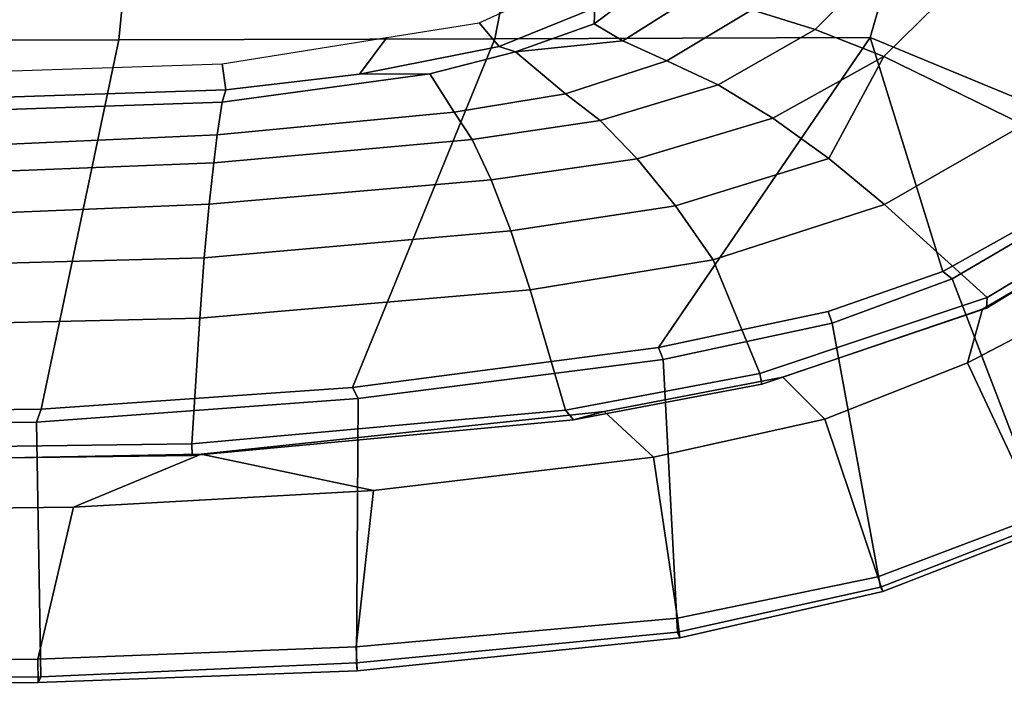
# Model space of a CAD drawing. Units: inches. Extents: x 0 to 318, y 0 to 229.
# Drawn here: x 176 to 181, y 147 to 150 of the extents above; entities that cross this region are included whole.
import ezdxf

# ---------------------------------------------------------------- set-up
doc = ezdxf.new("R2010")
doc.units = ezdxf.units.IN
doc.header["$MEASUREMENT"] = 0
doc.layers.add('SEAT-FABRIC', color=5, linetype='Continuous')
doc.layers.add('SEAT-FRAME', color=5, linetype='Continuous')

# ---------------------------------------------------------------- blocks, each defined once
blk = doc.blocks.new('1SAYL_SUSPMIDBCK_ARMS_1T')
at = {"layer": 'SEAT-FABRIC'}
for points in [[(8.3212, 6.7828, 18.194), (7.669, 7.3192, 18.3064), (5.705, 6.1403, 18.2422), (7.8045, 5.5347, 18.1049)], [(8.7599, 6.3268, 18.0859), (8.9879, 5.9357, 18.0315), (10.1847, 6.3965, 16.5157), (9.6816, 7.1973, 16.6699)], [(9.6497, 7.1961, 16.4358), (10.1505, 6.3637, 16.2807), (9.3997, 6.0112, 16.0595), (8.9833, 6.8117, 16.1573)], [(9.1364, 6.0849, 16.0668), (8.6102, 6.9878, 16.1889), (8.9833, 6.8117, 16.1573), (9.3997, 6.0112, 16.0595)], [(8.7204, 6.3067, 18.1128), (8.3212, 6.7828, 18.194), (7.8045, 5.5347, 18.1049), (8.9529, 5.8907, 18.0556)], [(9.2064, 5.3484, 17.9669), (10.5004, 5.5844, 16.4206), (10.1847, 6.3965, 16.5157), (8.9879, 5.9357, 18.0315)], [(10.1505, 6.3637, 16.2807), (10.2133, 6.3931, 16.4006), (10.522, 5.5963, 16.2909), (10.4494, 5.5721, 16.1728)], [(10.1847, 6.3965, 16.5157), (10.5004, 5.5844, 16.4206), (10.522, 5.5963, 16.2909), (10.2133, 6.3931, 16.4006)], [(10.1505, 6.3637, 16.2807), (10.4494, 5.5721, 16.1728), (9.6766, 5.3111, 15.9963), (9.3997, 6.0112, 16.0595)], [(8.7204, 6.3067, 18.1128), (8.9529, 5.8907, 18.0556), (8.9879, 5.9357, 18.0315), (8.7599, 6.3268, 18.0859)], [(5.714, 4.1024, 17.9768), (7.8108, 3.692, 17.9577), (7.8045, 5.5347, 18.1049), (5.705, 6.1403, 18.2422)], [(9.1364, 6.0849, 16.0668), (9.3997, 6.0112, 16.0595), (9.6766, 5.3111, 15.9963), (9.4713, 5.1056, 15.9931)], [(9.149, 5.3286, 17.9947), (9.2064, 5.3484, 17.9669), (8.9879, 5.9357, 18.0315), (8.9529, 5.8907, 18.0556)], [(9.149, 5.3286, 17.9947), (8.9529, 5.8907, 18.0556), (7.8045, 5.5347, 18.1049), (9.3251, 4.4955, 17.9264)], [(9.2064, 5.3484, 17.9669), (9.3846, 4.5185, 17.8979), (10.7222, 4.5887, 16.3563), (10.5004, 5.5844, 16.4206)], [(10.4494, 5.5721, 16.1728), (10.6525, 4.5893, 16.1042), (9.8634, 4.4705, 15.9686), (9.6766, 5.3111, 15.9963)], [(10.4494, 5.5721, 16.1728), (10.522, 5.5963, 16.2909), (10.749, 4.6002, 16.1977), (10.6525, 4.5893, 16.1042)], [(10.5004, 5.5844, 16.4206), (10.7222, 4.5887, 16.3563), (10.749, 4.6002, 16.1977), (10.522, 5.5963, 16.2909)], [(9.522, 2.9945, 17.8532), (9.3251, 4.4955, 17.9264), (7.8045, 5.5347, 18.1049), (7.8108, 3.692, 17.9577)], [(9.149, 5.3286, 17.9947), (9.3251, 4.4955, 17.9264), (9.3846, 4.5185, 17.8979), (9.2064, 5.3484, 17.9669)], [(9.6393, 4.2295, 15.9564), (9.4713, 5.1056, 15.9931), (9.6766, 5.3111, 15.9963), (9.8634, 4.4705, 15.9686)], [(10.6525, 4.5893, 16.1042), (10.7938, 3.0122, 16.059), (10.026, 3.0968, 15.924), (9.8634, 4.4705, 15.9686)], [(10.6525, 4.5893, 16.1042), (10.749, 4.6002, 16.1977), (10.9109, 3.0175, 16.1608), (10.7938, 3.0122, 16.059)], [(10.7222, 4.5887, 16.3563), (10.872, 3.0133, 16.3146), (10.9109, 3.0175, 16.1608), (10.749, 4.6002, 16.1977)], [(9.575, 3.0215, 17.827), (10.872, 3.0133, 16.3146), (10.7222, 4.5887, 16.3563), (9.3846, 4.5185, 17.8979)], [(9.522, 2.9945, 17.8532), (9.575, 3.0215, 17.827), (9.3846, 4.5185, 17.8979), (9.3251, 4.4955, 17.9264)], [(9.6393, 4.2295, 15.9564), (9.8634, 4.4705, 15.9686), (10.026, 3.0968, 15.924), (9.8488, 2.2517, 15.9118)], [(5.7196, 2.054, 17.8104), (7.8161, 1.8475, 17.8355), (7.8108, 3.692, 17.9577), (5.714, 4.1024, 17.9768)], [(9.6277, 1.4667, 17.82), (9.522, 2.9945, 17.8532), (7.8108, 3.692, 17.9577), (7.8161, 1.8475, 17.8355)], [(10.1078, 1.6255, 15.8949), (9.8488, 2.2517, 15.9118), (10.026, 3.0968, 15.924)], [(10.7938, 3.0122, 16.059), (10.8542, 1.45, 16.044), (10.1078, 1.6255, 15.8949), (10.026, 3.0968, 15.924)], [(9.6277, 1.4667, 17.82), (9.6915, 1.4448, 17.7916), (9.575, 3.0215, 17.827), (9.522, 2.9945, 17.8532)], [(9.575, 3.0215, 17.827), (9.6915, 1.4448, 17.7916), (10.9412, 1.4662, 16.2982), (10.872, 3.0133, 16.3146)], [(10.9109, 3.0175, 16.1608), (10.9691, 1.452, 16.1466), (10.8542, 1.45, 16.044), (10.7938, 3.0122, 16.059)], [(10.9109, 3.0175, 16.1608), (10.872, 3.0133, 16.3146), (10.9412, 1.4662, 16.2982), (10.9691, 1.452, 16.1466)], [(10.1264, 0, 15.8866), (9.8906, 0, 15.9034), (9.8488, 2.2517, 15.9118), (10.1078, 1.6255, 15.8949)], [(5.722, 0, 17.7301), (7.8194, 0, 17.7764), (7.8161, 1.8475, 17.8355), (5.7196, 2.054, 17.8104)], [(7.8161, 1.8475, 17.8355), (7.8194, 0, 17.7764), (9.6449, 0, 17.8034), (9.6277, 1.4667, 17.82)], [(10.1264, 0, 15.8866), (10.1078, 1.6255, 15.8949), (10.8542, 1.45, 16.044), (10.8657, 0, 16.0404)], [(9.6277, 1.4667, 17.82), (9.6449, 0, 17.8034), (9.7113, 0, 17.7756), (9.6915, 1.4448, 17.7916)], [(9.7113, 0, 17.7756), (10.9542, 0, 16.2958), (10.9412, 1.4662, 16.2982), (9.6915, 1.4448, 17.7916)], [(10.9824, 0, 16.143), (10.8657, 0, 16.0404), (10.8542, 1.45, 16.044), (10.9691, 1.452, 16.1466)], [(10.9824, 0, 16.143), (10.9691, 1.452, 16.1466), (10.9412, 1.4662, 16.2982), (10.9542, 0, 16.2958)]]:
    blk.add_3dface(points, dxfattribs=at)
at = {"layer": 'SEAT-FRAME'}
for points in [[(8.6178, 6.944, 16.0714), (8.6102, 6.9878, 16.1889), (9.1364, 6.0849, 16.0668), (9.1319, 6.1042, 15.9562)], [(8.6232, 5.6042, 15.5588), (8.2324, 6.2864, 15.6239), (8.592, 6.9177, 16.0047), (9.0802, 6.1078, 15.8912)], [(8.6178, 6.944, 16.0714), (9.1319, 6.1042, 15.9562), (9.0802, 6.1078, 15.8912), (8.592, 6.9177, 16.0047)], [(8.2324, 6.2864, 15.6239), (7.8977, 5.6009, 15.1881), (7.47, 6.0347, 15.2464), (7.6951, 6.8307, 15.6975)], [(8.2324, 6.2864, 15.6239), (8.6232, 5.6042, 15.5588), (8.3976, 5.3318, 15.3621), (7.8977, 5.6009, 15.1881)], [(8.6232, 5.6042, 15.5588), (9.0802, 6.1078, 15.8912), (9.4528, 4.9929, 15.8081), (8.8948, 4.7639, 15.5177)], [(9.5048, 5.0023, 15.8758), (9.4528, 4.9929, 15.8081), (9.0802, 6.1078, 15.8912), (9.1319, 6.1042, 15.9562)], [(9.5048, 5.0023, 15.8758), (9.1319, 6.1042, 15.9562), (9.1364, 6.0849, 16.0668), (9.4713, 5.1056, 15.9931)], [(7.7655, 5.2651, 14.9242), (7.3807, 5.6448, 14.9844), (7.47, 6.0347, 15.2464), (7.8977, 5.6009, 15.1881)], [(7.7655, 5.2651, 14.9242), (7.6687, 4.9538, 14.6021), (7.3156, 5.2854, 14.6595), (7.3807, 5.6448, 14.9844)], [(8.6232, 5.6042, 15.5588), (8.8948, 4.7639, 15.5177), (8.6296, 4.5787, 15.3285), (8.3976, 5.3318, 15.3621)], [(7.7655, 5.2651, 14.9242), (7.8977, 5.6009, 15.1881), (8.2001, 5.0562, 15.1351), (8.036, 4.7877, 14.8678)], [(8.2001, 5.0562, 15.1351), (7.8977, 5.6009, 15.1881), (8.3976, 5.3318, 15.3621), (8.2001, 5.0562, 15.1351)], [(8.2001, 5.0562, 15.1351), (8.3976, 5.3318, 15.3621), (8.6296, 4.5787, 15.3285), (8.3997, 4.3917, 15.0984)], [(7.7655, 5.2651, 14.9242), (8.036, 4.7877, 14.8678), (7.9184, 4.5374, 14.5473), (7.6687, 4.9538, 14.6021)], [(9.5048, 5.0023, 15.8758), (9.4713, 5.1056, 15.9931), (9.6393, 4.2295, 15.9564), (9.6794, 4.0784, 15.8426)], [(8.2001, 5.0562, 15.1351), (8.3997, 4.3917, 15.0984), (8.2119, 4.2094, 14.8245), (8.036, 4.7877, 14.8678)], [(9.0424, 3.866, 15.5034), (8.8948, 4.7639, 15.5177), (9.4528, 4.9929, 15.8081), (9.6318, 4.04, 15.7725)], [(9.5048, 5.0023, 15.8758), (9.6794, 4.0784, 15.8426), (9.6318, 4.04, 15.7725), (9.4528, 4.9929, 15.8081)], [(7.5868, 4.6886, 14.2287), (7.6687, 4.9538, 14.6021), (7.9184, 4.5374, 14.5473), (7.8204, 4.3213, 14.1868)], [(7.9184, 4.5374, 14.5473), (8.036, 4.7877, 14.8678), (8.2119, 4.2094, 14.8245), (8.0804, 4.039, 14.503)], [(9.0424, 3.866, 15.5034), (8.7519, 3.7708, 15.3168), (8.6296, 4.5787, 15.3285), (8.8948, 4.7639, 15.5177)], [(7.5868, 4.6886, 14.2287), (7.8204, 4.3213, 14.1868), (7.7373, 4.1809, 13.8932), (7.5002, 4.4979, 13.8932)], [(7.3435, 4.5803, 13.7085), (7.5002, 4.4979, 13.8932), (7.7373, 4.1809, 13.8932), (7.6591, 4.1828, 13.7073)], [(8.5031, 3.6747, 15.0804), (8.3997, 4.3917, 15.0984), (8.6296, 4.5787, 15.3285), (8.7519, 3.7708, 15.3168)], [(7.8204, 4.3213, 14.1868), (7.9184, 4.5374, 14.5473), (8.0804, 4.039, 14.503), (7.875, 3.7946, 13.8932)], [(8.5031, 3.6747, 15.0804), (8.3049, 3.5811, 14.797), (8.2119, 4.2094, 14.8245), (8.3997, 4.3917, 15.0984)], [(7.7375, 4.1805, 13.8932), (7.8204, 4.3213, 14.1868), (7.875, 3.7946, 13.8932)], [(8.17, 3.4938, 14.4716), (8.0804, 4.039, 14.503), (8.2119, 4.2094, 14.8245), (8.3049, 3.5811, 14.797)], [(9.8548, 2.2079, 15.8065), (9.6794, 4.0784, 15.8426), (9.6393, 4.2295, 15.9564), (9.8488, 2.2517, 15.9118)], [(7.6591, 4.1828, 13.7073), (7.8478, 3.7147, 13.7027), (7.7323, 3.6152, 13.5674), (7.5022, 4.1196, 13.5705)], [(7.6591, 4.1828, 13.7073), (7.7373, 4.1809, 13.8932), (7.875, 3.7946, 13.8932), (7.8478, 3.7147, 13.7027)], [(9.8548, 2.2079, 15.8065), (9.7976, 2.2058, 15.7366), (9.6318, 4.04, 15.7725), (9.6794, 4.0784, 15.8426)], [(8.17, 3.4938, 14.4716), (7.9819, 3.3741, 13.8932), (7.875, 3.7946, 13.8932), (8.0804, 4.039, 14.503)], [(9.1808, 2.2461, 15.4756), (9.0424, 3.866, 15.5034), (9.6318, 4.04, 15.7725), (9.7976, 2.2058, 15.7366)], [(9.1808, 2.2461, 15.4756), (8.8855, 2.2674, 15.3038), (8.7519, 3.7708, 15.3168), (9.0424, 3.866, 15.5034)], [(7.9832, 3.0296, 13.7012), (7.8478, 3.7147, 13.7027), (7.875, 3.7946, 13.8932), (7.9819, 3.3741, 13.8932)], [(8.6213, 2.2913, 15.0371), (8.5031, 3.6747, 15.0804), (8.7519, 3.7708, 15.3168), (8.8855, 2.2674, 15.3038)], [(7.9832, 3.0296, 13.7012), (7.8044, 3.1623, 13.5655), (7.7323, 3.6152, 13.5674), (7.8478, 3.7147, 13.7027)], [(8.6213, 2.2913, 15.0371), (8.4189, 2.3134, 14.7452), (8.3049, 3.5811, 14.797), (8.5031, 3.6747, 15.0804)], [(8.2814, 2.3312, 14.4263), (8.17, 3.4938, 14.4716), (8.3049, 3.5811, 14.797), (8.4189, 2.3134, 14.7452)], [(8.2814, 2.3312, 14.4263), (8.1213, 2.3556, 13.8932), (7.9819, 3.3741, 13.8932), (8.17, 3.4938, 14.4716)], [(8.0612, 2.3736, 13.7004), (7.9832, 3.0296, 13.7012), (7.9819, 3.3741, 13.8932), (8.1213, 2.3556, 13.8932)], [(7.9832, 3.0296, 13.7012), (8.0612, 2.3736, 13.7004), (7.9328, 2.3558, 13.5623), (7.8044, 3.1623, 13.5655)], [(8.1389, 0, 13.6903), (8.0119, 0, 13.5641), (7.9328, 2.3558, 13.5623), (8.0612, 2.3736, 13.7004)], [(8.1389, 0, 13.6903), (8.0612, 2.3736, 13.7004), (8.1213, 2.3556, 13.8932), (8.2006, 0, 13.8932)], [(8.3865, 0, 14.518), (8.2006, 0, 13.8932), (8.1213, 2.3556, 13.8932), (8.2814, 2.3312, 14.4263)], [(8.3865, 0, 14.518), (8.2814, 2.3312, 14.4263), (8.4189, 2.3134, 14.7452), (8.5106, 0, 14.7787)], [(8.7164, 0, 15.0876), (8.5106, 0, 14.7787), (8.4189, 2.3134, 14.7452), (8.6213, 2.2913, 15.0371)], [(8.7164, 0, 15.0876), (8.6213, 2.2913, 15.0371), (8.8855, 2.2674, 15.3038), (8.9462, 0, 15.3115)], [(9.2329, 0, 15.4817), (8.9462, 0, 15.3115), (8.8855, 2.2674, 15.3038), (9.1808, 2.2461, 15.4756)], [(9.2329, 0, 15.4817), (9.1808, 2.2461, 15.4756), (9.7976, 2.2058, 15.7366), (9.8273, 0, 15.7283)], [(9.8548, 2.2079, 15.8065), (9.8488, 2.2517, 15.9118), (9.8906, 0, 15.9034), (9.8828, 0, 15.7977)], [(9.8548, 2.2079, 15.8065), (9.8828, 0, 15.7977), (9.8273, 0, 15.7283), (9.7976, 2.2058, 15.7366)]]:
    blk.add_3dface(points, dxfattribs=at)

msp = doc.modelspace()

# ---------------------------------------------------------------- block references
at = {"rotation": 270}
msp.add_blockref('1SAYL_SUSPMIDBCK_ARMS_1T', (174.4924, 157.5457), dxfattribs=at)

doc.saveas('drawing.dxf')
